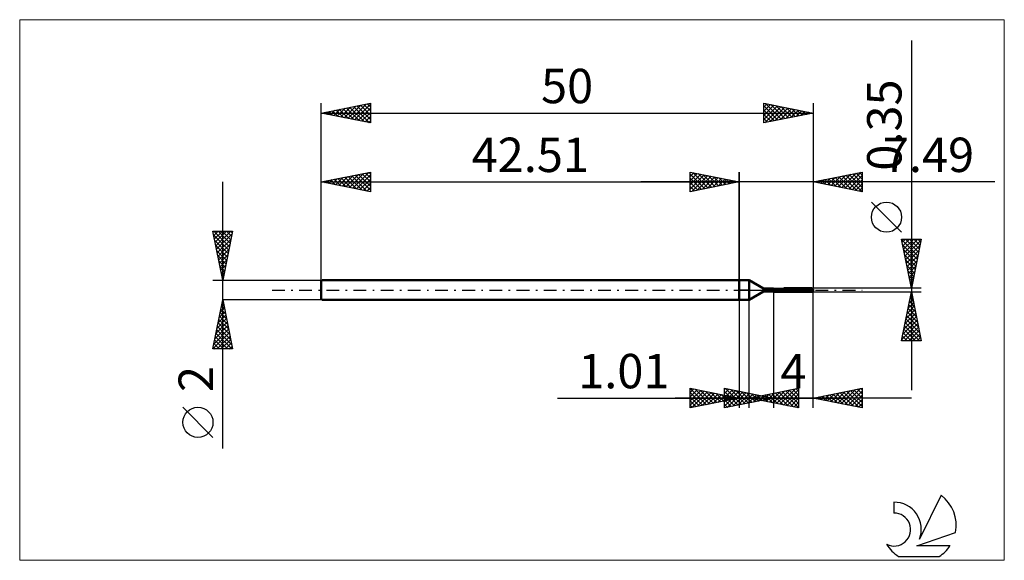
# Model space of a CAD drawing. Units: millimetres. Extents: x -73 to 27, y -28 to 28.
import ezdxf
from ezdxf.enums import TextEntityAlignment as Align

# ---------------------------------------------------------------- set-up
doc = ezdxf.new("R2010")
doc.units = ezdxf.units.MM
doc.header["$LTSCALE"] = 3.25
doc.linetypes.add('LONGDASH_DASH', pattern=[0.85, 0.4, -0.2, 0.05, -0.2])
for name, color, linetype in [('1', 4, 'CONTINUOUS'), ('2', 7, 'CONTINUOUS'), ('4', 2, 'LONGDASH_DASH'), ('CUT', 1, 'CONTINUOUS'), ('INFTOTAL', 9, 'CONTINUOUS'), ('NOCUT', 7, 'CONTINUOUS'), ('SK1', 4, 'CONTINUOUS'), ('SK2', 7, 'CONTINUOUS'), ('SK4', 2, 'LONGDASH_DASH'), ('SK6', 5, 'CONTINUOUS')]:
    doc.layers.add(name, color=color, linetype=linetype)
doc.styles.get("Standard").update_dxf_attribs({"font": 'Monospac821 BT'})

msp = doc.modelspace()

# ---------------------------------------------------------------- linework, layer by layer
at = {"layer": '1', "color": 4, "linetype": 'CONTINUOUS', "lineweight": 50}
for p, q in [((0, 1), (1, 1)), ((0, -1), (0, 1)), ((2.46, 0.16), (1, 1)), ((1, -1), (1, 1)), ((2.46, 0.16), (3.46, 0.16)), ((2.46, -0.16), (2.46, 0.16)), ((3.46, 0.16), (3.46, 0.16)), ((3.46, 0.16), (3.46, 0.16)), ((3.46, 0.16), (3.46, 0.16)), ((3.46, 0.16), (3.46, 0.16)), ((3.46, 0.16), (3.46, 0.16)), ((3.46, 0.16), (3.46, 0.16)), ((3.46, 0.16), (3.47, 0.16)), ((3.46, 0.16), (3.47, 0.16)), ((3.46, -0.16), (3.46, 0.16)), ((3.46, 0.12), (3.46, 0.12)), ((3.46, 0.12), (3.46, 0.12)), ((3.46, 0.12), (3.47, 0.12)), ((3.46, 0.12), (3.47, 0.12)), ((3.46, 0.02), (7.49, 0.02)), ((3.46, 0), (7.49, 0)), ((3.47, 0.16), (3.47, 0.16)), ((3.47, 0.16), (3.47, 0.16)), ((3.47, 0.16), (3.47, 0.16)), ((3.47, 0.16), (3.47, 0.16)), ((3.47, 0.12), (3.47, 0.13)), ((3.47, 0.12), (3.47, 0.13)), ((3.47, 0.13), (3.48, 0.13)), ((3.47, 0.13), (3.48, 0.13)), ((3.48, 0.13), (3.48, 0.13)), ((3.48, 0.13), (3.48, 0.13)), ((3.48, 0.13), (3.49, 0.13)), ((3.48, 0.13), (3.49, 0.13)), ((3.49, 0.13), (7.39, 0.13)), ((3.49, 0.13), (3.49, 0.13)), ((3.49, 0.13), (3.49, 0.13)), ((3.49, -0.17), (3.49, 0.13)), ((4.53, 0.17), (7.39, 0.17)), ((7.41, 0.15), (7.39, 0.17)), ((7.4, 0.13), (7.39, 0.13)), ((7.39, 0.02), (7.39, 0.13)), ((7.4, 0.13), (7.4, 0.13)), ((7.41, 0.12), (7.4, 0.13)), ((7.43, 0.13), (7.41, 0.15)), ((7.41, 0.12), (7.41, 0.12)), ((7.42, 0.11), (7.41, 0.12)), ((7.42, 0.11), (7.42, 0.11)), ((7.43, 0.11), (7.42, 0.11)), ((7.45, 0.12), (7.43, 0.13)), ((7.43, 0.1), (7.43, 0.11)), ((7.44, 0.1), (7.43, 0.1)), ((7.44, 0.1), (7.44, 0.1)), ((7.45, 0.09), (7.44, 0.1)), ((7.46, 0.1), (7.45, 0.12)), ((7.45, 0.09), (7.45, 0.09)), ((7.46, 0.09), (7.45, 0.09)), ((7.48, 0.09), (7.46, 0.1)), ((7.46, 0.09), (7.46, 0.09)), ((7.47, 0.08), (7.46, 0.09)), ((7.47, 0.08), (7.47, 0.08)), ((7.47, 0.08), (7.47, 0.08)), ((7.48, 0.08), (7.47, 0.08)), ((7.49, 0.08), (7.48, 0.09)), ((7.48, 0.08), (7.48, 0.08)), ((7.49, 0.08), (7.48, 0.08)), ((7.49, 0.08), (7.49, 0.08)), ((7.49, 0.08), (7.49, 0.08)), ((7.49, 0.07), (7.49, 0.08)), ((7.49, -0.08), (7.49, 0.07)), ((7.49, 0.01), (7.49, 0.02)), ((7.49, 0.02), (7.49, 0.02)), ((7.49, 0), (7.49, 0.01)), ((7.49, 0.01), (7.49, 0.01)), ((7.49, 0.01), (7.49, 0.01)), ((7.49, 0.01), (7.49, 0.01)), ((7.49, 0), (7.49, 0)), ((0, -1), (1, -1)), ((1, -1), (2.46, -0.16)), ((2.46, -0.16), (3.46, -0.16)), ((3.46, -0.1), (3.46, -0.1)), ((3.46, -0.1), (3.46, -0.1)), ((3.47, -0.11), (3.46, -0.1)), ((3.47, -0.11), (3.46, -0.1)), ((3.47, -0.16), (3.46, -0.16)), ((3.47, -0.16), (3.46, -0.16)), ((3.46, -0.16), (3.46, -0.16)), ((3.46, -0.16), (3.46, -0.16)), ((3.47, -0.11), (3.47, -0.11)), ((3.47, -0.11), (3.47, -0.11)), ((3.48, -0.11), (3.47, -0.11)), ((3.48, -0.11), (3.47, -0.11)), ((3.47, -0.16), (3.47, -0.16)), ((3.47, -0.16), (3.47, -0.16)), ((3.48, -0.17), (3.47, -0.16)), ((3.48, -0.17), (3.47, -0.16)), ((3.48, -0.11), (3.48, -0.11)), ((3.48, -0.11), (3.48, -0.11)), ((3.49, -0.11), (3.48, -0.11)), ((3.49, -0.11), (3.48, -0.11)), ((3.49, -0.17), (3.48, -0.17)), ((3.49, -0.17), (3.48, -0.17)), ((3.48, -0.17), (3.48, -0.17)), ((3.48, -0.17), (3.48, -0.17)), ((3.49, -0.11), (3.49, -0.11)), ((3.49, -0.11), (3.49, -0.11)), ((3.49, -0.11), (7.39, -0.11)), ((3.49, -0.17), (3.49, -0.17)), ((3.49, -0.17), (3.49, -0.17)), ((3.49, -0.17), (7.39, -0.17)), ((7.39, -0.11), (7.4, -0.11)), ((7.39, -0.17), (7.39, -0.11)), ((7.39, -0.17), (7.41, -0.15)), ((7.4, -0.11), (7.41, -0.1)), ((7.4, -0.11), (7.4, -0.11)), ((7.41, -0.1), (7.41, -0.1)), ((7.41, -0.1), (7.42, -0.1)), ((7.41, -0.15), (7.43, -0.14)), ((7.42, -0.1), (7.42, -0.09)), ((7.42, -0.09), (7.43, -0.09)), ((7.43, -0.09), (7.43, -0.08)), ((7.43, -0.08), (7.44, -0.08)), ((7.43, -0.14), (7.44, -0.12)), ((7.44, -0.08), (7.45, -0.07)), ((7.44, -0.08), (7.44, -0.08)), ((7.44, -0.12), (7.46, -0.11)), ((7.45, -0.07), (7.46, -0.06)), ((7.45, -0.07), (7.45, -0.07)), ((7.46, -0.06), (7.47, -0.05)), ((7.46, -0.06), (7.46, -0.06)), ((7.46, -0.11), (7.47, -0.1)), ((7.47, -0.04), (7.48, -0.03)), ((7.47, -0.05), (7.47, -0.04)), ((7.47, -0.05), (7.47, -0.05)), ((7.47, -0.1), (7.48, -0.08)), ((7.48, -0.03), (7.49, -0.02)), ((7.48, -0.03), (7.48, -0.03)), ((7.48, -0.08), (7.49, -0.08)), ((7.49, -0.01), (7.49, 0)), ((7.49, -0.02), (7.49, -0.01)), ((7.49, -0.01), (7.49, -0.01)), ((7.49, -0.08), (7.49, -0.08)), ((7.49, -0.08), (7.49, -0.08)), ((7.49, -0.08), (7.49, -0.08)), ((7.49, -0.08), (7.49, -0.08)), ((7.49, -0.08), (7.49, -0.08)), ((7.49, -0.08), (7.49, -0.08)), ((7.49, -0.08), (7.49, -0.08))]:
    msp.add_line(p, q, dxfattribs=at)
at = {"layer": '2', "color": 7, "linetype": 'CONTINUOUS', "lineweight": 25}
for p, q in [((17.49, 25.39), (17.49, -10.18)), ((-5, 10), (-5, 12)), ((-5, 12), (0, 11)), ((-5, 11.97), (-4.98, 12)), ((-5, 11.55), (-4.62, 11.92)), ((-5, 11.12), (-4.27, 11.85)), ((-5, 11.79), (-3.51, 10.3)), ((-5, 10.7), (-3.91, 11.78)), ((-5, 10.27), (-3.56, 11.71)), ((-5, 11.36), (-3.86, 10.23)), ((-4.81, 10.04), (-3.21, 11.64)), ((-4.73, 11.95), (-3.16, 10.37)), ((-4.28, 10.14), (-2.85, 11.57)), ((-4.2, 11.84), (-2.8, 10.44)), ((-3.75, 10.25), (-2.5, 11.5)), ((-3.67, 11.73), (-2.45, 10.51)), ((-3.22, 10.36), (-2.15, 11.43)), ((-3.14, 11.63), (-2.1, 10.58)), ((-2.69, 10.46), (-1.79, 11.36)), ((-2.61, 11.52), (-1.74, 10.65)), ((-2.16, 10.57), (-1.44, 11.29)), ((-2.08, 11.42), (-1.39, 10.72)), ((-1.63, 10.67), (-1.09, 11.22)), ((-1.55, 11.31), (-1.03, 10.79)), ((-1.1, 10.78), (-0.73, 11.15)), ((-1.02, 11.2), (-0.68, 10.86)), ((-0.57, 10.89), (-0.38, 11.08)), ((-0.49, 11.1), (-0.33, 10.93)), ((0, 0), (0, 12)), ((7.49, 12), (7.49, 0.17)), ((7.49, 11), (12.49, 12)), ((7.58, 10.98), (7.63, 11.03)), ((7.64, 11.03), (7.71, 10.96)), ((7.93, 10.91), (8.16, 11.13)), ((7.99, 11.1), (8.24, 10.85)), ((8.29, 10.84), (8.69, 11.24)), ((8.35, 11.17), (8.77, 10.74)), ((8.64, 10.77), (9.22, 11.35)), ((8.7, 11.24), (9.3, 10.64)), ((9, 10.7), (9.75, 11.45)), ((9.05, 11.31), (9.83, 10.53)), ((9.35, 10.63), (10.28, 11.56)), ((9.41, 11.38), (10.36, 10.43)), ((9.7, 10.56), (10.81, 11.66)), ((9.76, 11.45), (10.89, 10.32)), ((10.06, 10.49), (11.34, 11.77)), ((10.11, 11.52), (11.42, 10.21)), ((10.41, 10.42), (11.87, 11.88)), ((10.47, 11.6), (11.95, 10.11)), ((10.76, 10.35), (12.4, 11.98)), ((10.82, 11.67), (12.48, 10)), ((11.12, 10.27), (12.49, 11.65)), ((11.17, 11.74), (12.49, 10.42)), ((11.47, 10.2), (12.49, 11.22)), ((11.53, 11.81), (12.49, 10.84)), ((11.88, 11.88), (12.49, 11.27)), ((12.23, 11.95), (12.49, 11.69)), ((12.49, 12), (12.49, 10)), ((25.96, 11), (-10, 11)), ((0, 11), (-5, 10)), ((-5, 10.94), (-4.22, 10.16)), ((-5, 10.52), (-4.57, 10.09)), ((-5, 10.09), (-4.92, 10.02)), ((-0.04, 10.99), (-0.03, 11.01)), ((12.49, 10), (7.49, 11)), ((11.82, 10.13), (12.49, 10.8)), ((12.18, 10.06), (12.49, 10.38)), ((16.49, 5.88), (13.43, 8.94)), ((17.49, 0.17), (16.49, 5.17)), ((16.49, 5.17), (18.49, 5.17)), ((16.5, 5.14), (18.15, 3.49)), ((16.55, 4.85), (16.88, 5.17)), ((16.63, 4.5), (17.3, 5.17)), ((16.7, 4.14), (17.73, 5.17)), ((16.77, 3.79), (18.15, 5.17)), ((16.84, 3.44), (18.47, 5.07)), ((16.89, 5.17), (18.22, 3.84)), ((17.31, 5.17), (18.29, 4.19)), ((18.49, 5.17), (17.49, 0.17)), ((17.74, 5.17), (18.36, 4.55)), ((18.16, 5.17), (18.43, 4.9)), ((16.6, 4.61), (18.08, 3.13)), ((16.71, 4.08), (18.01, 2.78)), ((16.91, 3.08), (18.36, 4.54)), ((16.98, 2.73), (18.26, 4.01)), ((16.82, 3.55), (17.94, 2.42)), ((16.92, 3.02), (17.87, 2.07)), ((17.05, 2.38), (18.15, 3.48)), ((17.03, 2.49), (17.8, 1.72)), ((17.12, 2.02), (18.04, 2.95)), ((17.19, 1.67), (17.94, 2.42)), ((17.13, 1.96), (17.73, 1.36)), ((17.24, 1.43), (17.66, 1.01)), ((17.26, 1.32), (17.83, 1.89)), ((17.33, 0.96), (17.73, 1.36)), ((18.49, 0.17), (7.49, 0.17)), ((17.35, 0.9), (17.59, 0.66)), ((17.4, 0.61), (17.62, 0.83)), ((17.45, 0.37), (17.52, 0.3)), ((17.47, 0.26), (17.51, 0.3)), ((0, -1), (0, -12)), ((1.01, -12), (1.01, -1)), ((3.49, -0.18), (3.49, -12)), ((7.49, -0.18), (18.49, -0.18)), ((7.49, -12), (7.49, -0.18)), ((16.49, -5.18), (17.49, -0.18)), ((17.26, -1.32), (17.64, -0.94)), ((17.36, -0.82), (17.68, -1.14)), ((17.37, -0.79), (17.57, -0.59)), ((17.43, -0.46), (17.58, -0.61)), ((17.47, -0.26), (17.5, -0.23)), ((17.49, -0.18), (18.49, -5.18)), ((16.94, -2.92), (17.86, -2)), ((17.05, -2.39), (17.78, -1.65)), ((17.15, -1.85), (17.71, -1.29)), ((17.15, -1.88), (18, -2.73)), ((17.22, -1.52), (17.89, -2.2)), ((17.29, -1.17), (17.79, -1.67)), ((16.73, -3.98), (18, -2.71)), ((16.84, -3.45), (17.93, -2.36)), ((16.94, -2.94), (18.32, -4.32)), ((17.01, -2.58), (18.21, -3.79)), ((17.08, -2.23), (18.11, -3.26)), ((16.52, -5.04), (18.14, -3.42)), ((16.62, -4.51), (18.07, -3.06)), ((16.73, -4), (17.9, -5.18)), ((16.8, -3.64), (18.33, -5.18)), ((16.8, -5.18), (18.21, -3.77)), ((16.87, -3.29), (18.42, -4.85)), ((16.58, -4.7), (17.05, -5.18)), ((16.65, -4.35), (17.48, -5.18)), ((17.23, -5.18), (18.28, -4.12)), ((17.65, -5.18), (18.35, -4.48)), ((18.08, -5.18), (18.42, -4.83)), ((18.49, -5.18), (16.49, -5.18)), ((16.51, -5.06), (16.63, -5.18)), ((-5, -12), (-5, -10)), ((-5, -10), (0, -11)), ((-5, -10.01), (-4.99, -10)), ((-1.51, -12), (-1.51, -10)), ((-1.51, -10), (3.49, -11)), ((1.01, -11), (6.01, -10)), ((6.01, -10), (6.01, -12)), ((7.49, -11), (12.49, -10)), ((12.49, -10), (12.49, -12)), ((-18.48, -11), (11.01, -11)), ((17.49, -11), (-6.51, -11)), ((-5, -10.01), (-3.34, -11.67)), ((-5, -10.44), (-4.64, -10.07)), ((-5, -10.86), (-4.28, -10.14)), ((-5, -11.29), (-3.93, -10.21)), ((-5, -11.71), (-3.58, -10.28)), ((-5, -10.44), (-3.7, -11.74)), ((-5, -10.86), (-4.05, -11.81)), ((0, -11), (-5, -12)), ((-4.83, -11.97), (-3.22, -10.36)), ((-4.49, -10.1), (-2.99, -11.6)), ((-4.3, -11.86), (-2.87, -10.43)), ((-3.96, -10.21), (-2.64, -11.53)), ((-3.77, -11.75), (-2.51, -10.5)), ((-3.42, -10.32), (-2.28, -11.46)), ((-3.24, -11.65), (-2.16, -10.57)), ((-2.89, -10.42), (-1.93, -11.39)), ((-2.71, -11.54), (-1.81, -10.64)), ((-2.36, -10.53), (-1.58, -11.32)), ((-2.18, -11.44), (-1.45, -10.71)), ((-1.83, -10.63), (-1.22, -11.24)), ((-1.65, -11.33), (-1.1, -10.78)), ((-1.51, -10.11), (-1.42, -10.02)), ((-1.51, -10.53), (-1.07, -10.09)), ((-1.51, -10.96), (-0.71, -10.16)), ((-1.51, -11.38), (-0.36, -10.23)), ((-1.51, -11.81), (-0.01, -10.3)), ((-1.51, -10.34), (-0.13, -11.72)), ((-1.51, -10.77), (-0.48, -11.79)), ((3.49, -11), (-1.51, -12)), ((-1.41, -10.02), (0.23, -11.65)), ((-1.3, -10.74), (-0.87, -11.17)), ((-1.22, -11.94), (0.35, -10.37)), ((-1.12, -11.22), (-0.75, -10.85)), ((-0.88, -10.13), (0.58, -11.58)), ((-0.77, -10.85), (-0.52, -11.1)), ((-0.69, -11.84), (0.7, -10.44)), ((-0.59, -11.12), (-0.39, -10.92)), ((-0.35, -10.23), (0.93, -11.51)), ((-0.24, -10.95), (-0.16, -11.03)), ((-0.16, -11.73), (1.06, -10.51)), ((-0.06, -11.01), (-0.04, -10.99)), ((0.18, -10.34), (1.29, -11.44)), ((0.37, -11.62), (1.41, -10.58)), ((0.72, -10.45), (1.64, -11.37)), ((0.9, -11.52), (1.76, -10.65)), ((6.01, -12), (1.01, -11)), ((1.18, -10.97), (1.27, -11.05)), ((1.25, -10.55), (1.99, -11.3)), ((1.31, -11.06), (1.45, -10.91)), ((1.43, -11.41), (2.12, -10.73)), ((1.54, -10.89), (1.8, -11.16)), ((1.66, -11.13), (1.99, -10.8)), ((1.78, -10.66), (2.35, -11.23)), ((1.89, -10.82), (2.33, -11.26)), ((1.96, -11.31), (2.47, -10.8)), ((2.01, -11.2), (2.52, -10.7)), ((2.24, -10.75), (2.86, -11.37)), ((2.31, -10.76), (2.7, -11.16)), ((2.37, -11.27), (3.05, -10.59)), ((2.49, -11.2), (2.82, -10.87)), ((2.6, -10.68), (3.39, -11.48)), ((2.72, -11.34), (3.58, -10.49)), ((2.84, -10.87), (3.05, -11.09)), ((2.95, -10.61), (3.92, -11.58)), ((3.02, -11.09), (3.18, -10.94)), ((3.07, -11.41), (4.11, -10.38)), ((3.31, -10.54), (4.45, -11.69)), ((3.37, -10.98), (3.41, -11.02)), ((3.43, -11.48), (4.64, -10.27)), ((3.66, -10.47), (4.98, -11.79)), ((3.78, -11.55), (5.17, -10.17)), ((4.01, -10.4), (5.51, -11.9)), ((4.13, -11.62), (5.7, -10.06)), ((4.37, -10.33), (6.01, -11.97)), ((4.49, -11.7), (6.01, -10.17)), ((4.72, -10.26), (6.01, -11.55)), ((4.84, -11.77), (6.01, -10.6)), ((5.07, -10.19), (6.01, -11.12)), ((5.43, -10.12), (6.01, -10.7)), ((5.78, -10.05), (6.01, -10.28)), ((12.49, -12), (7.49, -11)), ((7.53, -11.01), (7.55, -10.99)), ((7.76, -10.95), (7.9, -11.08)), ((7.88, -11.08), (8.08, -10.88)), ((8.11, -10.88), (8.43, -11.19)), ((8.24, -11.15), (8.61, -10.78)), ((8.47, -10.8), (8.96, -11.29)), ((8.59, -11.22), (9.14, -10.67)), ((8.82, -10.73), (9.49, -11.4)), ((8.94, -11.29), (9.67, -10.56)), ((9.18, -10.66), (10.02, -11.51)), ((9.3, -11.36), (10.2, -10.46)), ((9.53, -10.59), (10.55, -11.61)), ((9.65, -11.43), (10.73, -10.35)), ((9.88, -10.52), (11.08, -11.72)), ((10, -11.5), (11.26, -10.25)), ((10.24, -10.45), (11.61, -11.82)), ((10.36, -11.57), (11.79, -10.14)), ((10.59, -10.38), (12.14, -11.93)), ((10.71, -11.64), (12.32, -10.03)), ((10.94, -10.31), (12.49, -11.86)), ((11.07, -11.72), (12.49, -10.29)), ((11.3, -10.24), (12.49, -11.43)), ((11.42, -11.79), (12.49, -10.71)), ((11.65, -10.17), (12.49, -11.01)), ((12, -10.1), (12.49, -10.58)), ((12.36, -10.03), (12.49, -10.16)), ((-5, -11.29), (-4.4, -11.88)), ((-5, -11.71), (-4.76, -11.95)), ((-1.51, -11.19), (-0.83, -11.86)), ((-1.51, -11.61), (-1.19, -11.94)), ((5.2, -11.84), (6.01, -11.02)), ((5.55, -11.91), (6.01, -11.45)), ((5.9, -11.98), (6.01, -11.87)), ((11.77, -11.86), (12.49, -11.14)), ((12.13, -11.93), (12.49, -11.56)), ((12.48, -12), (12.49, -11.99))]:
    msp.add_line(p, q, dxfattribs=at)
msp.add_circle((14.96, 7.41), 1.53, dxfattribs=at)
at = {"layer": '4', "color": 2, "linetype": 'LONGDASH_DASH', "lineweight": 25}
msp.add_line((0, 0), (7.49, 0), dxfattribs=at)
at = {"layer": 'CUT', "color": 1, "linetype": 'CONTINUOUS', "lineweight": 25}
for p, q in [((3.32, 0.07), (3.49, 0.17)), ((7.49, 0.07), (3.32, 0.07)), ((3.49, 0.17), (7.39, 0.17)), ((7.39, 0.17), (7.49, 0.07))]:
    msp.add_line(p, q, dxfattribs=at)
at = {"layer": 'INFTOTAL', "color": 9, "linetype": 'CONTINUOUS', "lineweight": 18}
for p, q in [((26.94, 27.5), (-73.16, 27.5)), ((-73.16, 27.5), (-73.16, -27.5)), ((26.94, -27.5), (26.94, 27.5)), ((-73.16, -27.5), (26.94, -27.5))]:
    msp.add_line(p, q, dxfattribs=at)
at = {"layer": 'NOCUT', "color": 7, "linetype": 'CONTINUOUS', "lineweight": 25}
for p, q in [((0, 0), (0, 1)), ((0, 1), (1, 1)), ((1, 0), (0, 0)), ((2.46, 0.16), (1, 1)), ((1, 0), (7.49, 0)), ((3.46, 0.16), (2.46, 0.16)), ((3.49, 0.17), (3.46, 0.16)), ((3.49, 0.07), (3.49, 0.17)), ((7.49, 0.07), (3.49, 0.07)), ((7.49, 0), (7.49, 0.07))]:
    msp.add_line(p, q, dxfattribs=at)
at = {"layer": 'SK1', "color": 4, "linetype": 'CONTINUOUS', "lineweight": 50}
for p, q in [((-42.41, 1), (-42.51, 0.9)), ((-42.51, 0.9), (-42.51, -0.9)), ((0, 1), (-42.41, 1)), ((-42.51, -0.9), (-42.41, -1)), ((-42.41, -1), (0, -1))]:
    msp.add_line(p, q, dxfattribs=at)
at = {"layer": 'SK2', "color": 7, "linetype": 'CONTINUOUS', "lineweight": 25}
for p, q in [((-42.51, 0), (-42.51, 19)), ((-42.51, 18), (-37.51, 19)), ((-42.41, 18.02), (-42.37, 17.97)), ((-42.29, 17.96), (-42.18, 18.07)), ((-42.06, 18.09), (-41.84, 17.87)), ((-41.94, 17.89), (-41.65, 18.17)), ((-41.71, 18.16), (-41.31, 17.76)), ((-41.58, 17.81), (-41.12, 18.28)), ((-41.35, 18.23), (-40.78, 17.65)), ((-41.23, 17.74), (-40.59, 18.38)), ((-41, 18.3), (-40.25, 17.55)), ((-40.88, 17.67), (-40.06, 18.49)), ((-40.65, 18.37), (-39.72, 17.44)), ((-40.52, 17.6), (-39.53, 18.6)), ((-40.29, 18.44), (-39.19, 17.34)), ((-40.17, 17.53), (-39, 18.7)), ((-39.94, 18.51), (-38.66, 17.23)), ((-39.81, 17.46), (-38.47, 18.81)), ((-39.59, 18.58), (-38.12, 17.12)), ((-39.46, 17.39), (-37.94, 18.91)), ((-39.23, 18.66), (-37.59, 17.02)), ((-39.11, 17.32), (-37.51, 18.92)), ((-38.88, 18.73), (-37.51, 17.36)), ((-38.75, 17.25), (-37.51, 18.49)), ((-38.53, 18.8), (-37.51, 17.78)), ((-38.4, 17.18), (-37.51, 18.07)), ((-38.17, 18.87), (-37.51, 18.21)), ((-37.82, 18.94), (-37.51, 18.63)), ((-37.51, 19), (-37.51, 17)), ((2.49, 17), (2.49, 19)), ((2.49, 19), (7.49, 18)), ((2.49, 18.61), (2.81, 18.94)), ((2.49, 18.19), (3.17, 18.86)), ((2.49, 17.76), (3.52, 18.79)), ((2.49, 17.34), (3.87, 18.72)), ((2.49, 18.72), (3.93, 17.29)), ((2.49, 18.3), (3.57, 17.22)), ((2.6, 17.02), (4.23, 18.65)), ((2.67, 18.96), (4.28, 17.36)), ((3.13, 17.13), (4.58, 18.58)), ((3.2, 18.86), (4.63, 17.43)), ((3.66, 17.23), (4.93, 18.51)), ((3.73, 18.75), (4.99, 17.5)), ((4.19, 17.34), (5.29, 18.44)), ((4.27, 18.64), (5.34, 17.57)), ((4.72, 17.45), (5.64, 18.37)), ((4.8, 18.54), (5.69, 17.64)), ((5.25, 17.55), (6, 18.3)), ((5.33, 18.43), (6.05, 17.71)), ((5.78, 17.66), (6.35, 18.23)), ((5.86, 18.33), (6.4, 17.78)), ((6.31, 17.76), (6.7, 18.16)), ((6.39, 18.22), (6.75, 17.85)), ((6.84, 17.87), (7.06, 18.09)), ((6.92, 18.11), (7.11, 17.92)), ((7.49, 19), (7.49, 0.17)), ((-42.51, 18), (7.49, 18)), ((-37.51, 17), (-42.51, 18)), ((-38.05, 17.11), (-37.51, 17.64)), ((-37.69, 17.04), (-37.51, 17.22)), ((7.49, 18), (2.49, 17)), ((2.49, 17.87), (3.22, 17.15)), ((2.49, 17.45), (2.87, 17.08)), ((2.49, 17.03), (2.51, 17)), ((7.37, 17.98), (7.41, 18.02)), ((7.45, 18.01), (7.46, 17.99)), ((-42.51, 11), (-37.51, 12)), ((-42.47, 10.99), (-42.44, 11.01)), ((-42.24, 11.05), (-42.1, 10.92)), ((-42.11, 10.92), (-41.91, 11.12)), ((-41.88, 11.13), (-41.57, 10.81)), ((-41.76, 10.85), (-41.38, 11.23)), ((-41.53, 11.2), (-41.04, 10.71)), ((-41.41, 10.78), (-40.85, 11.33)), ((-41.18, 11.27), (-40.51, 10.6)), ((-41.05, 10.71), (-40.32, 11.44)), ((-40.82, 11.34), (-39.98, 10.49)), ((-40.7, 10.64), (-39.79, 11.54)), ((-40.47, 11.41), (-39.45, 10.39)), ((-40.34, 10.57), (-39.26, 11.65)), ((-40.12, 11.48), (-38.92, 10.28)), ((-39.99, 10.5), (-38.73, 11.76)), ((-39.76, 11.55), (-38.39, 10.18)), ((-39.64, 10.43), (-38.2, 11.86)), ((-39.41, 11.62), (-37.86, 10.07)), ((-39.28, 10.35), (-37.67, 11.97)), ((-39.06, 11.69), (-37.51, 10.14)), ((-38.93, 10.28), (-37.51, 11.7)), ((-38.7, 11.76), (-37.51, 10.57)), ((-38.58, 10.21), (-37.51, 11.28)), ((-38.35, 11.83), (-37.51, 10.99)), ((-38, 11.9), (-37.51, 11.42)), ((-37.64, 11.97), (-37.51, 11.84)), ((-37.51, 12), (-37.51, 10)), ((-5, 10), (-5, 12)), ((-5, 12), (0, 11)), ((-5, 11.97), (-4.98, 12)), ((-5, 11.55), (-4.62, 11.92)), ((-5, 11.12), (-4.27, 11.85)), ((-5, 11.79), (-3.51, 10.3)), ((-5, 10.7), (-3.91, 11.78)), ((-5, 10.27), (-3.56, 11.71)), ((-5, 11.36), (-3.86, 10.23)), ((-4.81, 10.04), (-3.21, 11.64)), ((-4.73, 11.95), (-3.16, 10.37)), ((-4.28, 10.14), (-2.85, 11.57)), ((-4.2, 11.84), (-2.8, 10.44)), ((-3.75, 10.25), (-2.5, 11.5)), ((-3.67, 11.73), (-2.45, 10.51)), ((-3.22, 10.36), (-2.15, 11.43)), ((-3.14, 11.63), (-2.1, 10.58)), ((-2.69, 10.46), (-1.79, 11.36)), ((-2.61, 11.52), (-1.74, 10.65)), ((-2.16, 10.57), (-1.44, 11.29)), ((-2.08, 11.42), (-1.39, 10.72)), ((-1.63, 10.67), (-1.09, 11.22)), ((-1.55, 11.31), (-1.03, 10.79)), ((-1.1, 10.78), (-0.73, 11.15)), ((-1.02, 11.2), (-0.68, 10.86)), ((-0.57, 10.89), (-0.38, 11.08)), ((-0.49, 11.1), (-0.33, 10.93)), ((0, 12), (0, 1)), ((-52.51, -16.11), (-52.51, 11)), ((-42.51, 1), (-42.51, 11)), ((-42.51, 11), (0, 11)), ((-37.51, 10), (-42.51, 11)), ((-38.22, 10.14), (-37.51, 10.86)), ((-37.87, 10.07), (-37.51, 10.43)), ((0, 11), (-5, 10)), ((-5, 10.94), (-4.22, 10.16)), ((-5, 10.52), (-4.57, 10.09)), ((-5, 10.09), (-4.92, 10.02)), ((-0.04, 10.99), (-0.03, 11.01)), ((-37.52, 10), (-37.51, 10.01)), ((-52.51, 1), (-53.51, 6)), ((-53.51, 6), (-51.51, 6)), ((-53.49, 5.91), (-53.4, 6)), ((-53.43, 5.58), (-51.9, 4.05)), ((-53.42, 5.55), (-52.97, 6)), ((-53.42, 6), (-51.83, 4.4)), ((-53.35, 5.2), (-52.55, 6)), ((-53.32, 5.05), (-51.97, 3.7)), ((-53.28, 4.85), (-52.12, 6)), ((-53.21, 4.49), (-51.7, 6)), ((-53.14, 4.14), (-51.57, 5.71)), ((-53.07, 3.78), (-51.67, 5.18)), ((-53, 6), (-51.76, 4.76)), ((-52.58, 6), (-51.69, 5.11)), ((-51.51, 6), (-52.51, 1)), ((-52.15, 6), (-51.62, 5.47)), ((-51.73, 6), (-51.55, 5.82)), ((-53.21, 4.52), (-52.04, 3.34)), ((-53, 3.43), (-51.78, 4.65)), ((-52.93, 3.08), (-51.89, 4.12)), ((-53.11, 3.99), (-52.11, 2.99)), ((-53, 3.46), (-52.18, 2.64)), ((-52.85, 2.72), (-51.99, 3.59)), ((-52.78, 2.37), (-52.1, 3.06)), ((-52.89, 2.92), (-52.25, 2.28)), ((-52.79, 2.39), (-52.32, 1.93)), ((-52.71, 2.02), (-52.2, 2.53)), ((-52.68, 1.86), (-52.39, 1.58)), ((-52.64, 1.66), (-52.31, 1.99)), ((-52.58, 1.33), (-52.47, 1.22)), ((-52.57, 1.31), (-52.42, 1.46)), ((-53.51, 1), (-42.51, 1)), ((-53.51, -6), (-52.51, -1)), ((-42.51, -1), (-52.51, -1)), ((-52.51, -1), (-51.51, -6)), ((-52.77, -2.28), (-52.34, -1.85)), ((-52.7, -1.94), (-52.23, -2.41)), ((-52.66, -1.75), (-52.41, -1.5)), ((-52.63, -1.59), (-52.33, -1.88)), ((-52.56, -1.23), (-52.44, -1.35)), ((-52.55, -1.22), (-52.48, -1.15)), ((-53.08, -3.87), (-52.13, -2.91)), ((-52.98, -3.34), (-52.2, -2.56)), ((-52.91, -3), (-51.91, -4)), ((-52.87, -2.81), (-52.27, -2.21)), ((-52.84, -2.65), (-52.02, -3.47)), ((-52.77, -2.29), (-52.12, -2.94)), ((-53.4, -5.46), (-51.92, -3.97)), ((-53.3, -4.93), (-51.99, -3.62)), ((-53.19, -4.4), (-52.06, -3.27)), ((-53.05, -3.71), (-51.7, -5.06)), ((-52.98, -3.35), (-51.8, -4.53)), ((-53.51, -5.99), (-51.84, -4.33)), ((-53.26, -4.77), (-52.03, -6)), ((-53.19, -4.41), (-51.61, -6)), ((-53.12, -4.06), (-51.59, -5.59)), ((-53.09, -6), (-51.77, -4.68)), ((-51.51, -6), (-53.51, -6)), ((-53.48, -5.83), (-53.3, -6)), ((-53.4, -5.47), (-52.88, -6)), ((-53.33, -5.12), (-52.45, -6)), ((-52.67, -6), (-51.7, -5.03)), ((-52.24, -6), (-51.63, -5.39)), ((-51.82, -6), (-51.56, -5.74)), ((-53.51, -14.99), (-56.57, -11.93))]:
    msp.add_line(p, q, dxfattribs=at)
msp.add_circle((-55.04, -13.46), 1.53, dxfattribs=at)
at = {"layer": 'SK4', "color": 2, "linetype": 'LONGDASH_DASH', "lineweight": 25}
msp.add_line((-47.51, 0), (12.49, 0), dxfattribs=at)
at = {"layer": 'SK6', "color": 5, "linetype": 'CONTINUOUS', "lineweight": 25}
for p, q in [((20.51, -20.88), (18.32, -25.34)), ((15.72, -21.58), (15.72, -22.69)), ((18.06, -26.04), (21.98, -24.68)), ((21.42, -26.04), (18.06, -26.04)), ((16.18, -27.12), (20.32, -27.12))]:
    msp.add_line(p, q, dxfattribs=at)
for centre, radius, start, end in [((18.25, -23.93), 3.8, 348.7239, 53.4691), ((15.74, -24.35), 2.76, 338.9379, 90.4446), ((15.73, -24.37), 1.68, 243.4215, 90.3602), ((18.25, -23.93), 3.8, 210.5484, 236.978), ((18.25, -23.93), 3.8, 303.022, 326.3732)]:
    msp.add_arc(centre, radius, start, end, dxfattribs=at)

# ---------------------------------------------------------------- texts
at = {"layer": '2', "color": 7, "linetype": 'CONTINUOUS', "lineweight": 25}
msp.add_text('0.35', height=3.5, rotation=90, dxfattribs=at).set_placement((16.49, 16.78), align=Align.CENTER)
for s, p in [('7.49', (19.23, 12)), ('1.01', (-11.74, -10)), ('4', (5.49, -10))]:
    msp.add_text(s, height=3.5, dxfattribs=at).set_placement(p, align=Align.CENTER)
at = {"layer": 'SK2', "color": 7, "linetype": 'CONTINUOUS', "lineweight": 25}
for s, p in [('50', (-17.51, 19)), ('42.51', (-21.25, 12))]:
    msp.add_text(s, height=3.5, dxfattribs=at).set_placement(p, align=Align.CENTER)
msp.add_text('2', height=3.5, rotation=90, dxfattribs=at).set_placement((-53.51, -9.05), align=Align.CENTER)

doc.saveas('drawing.dxf')
